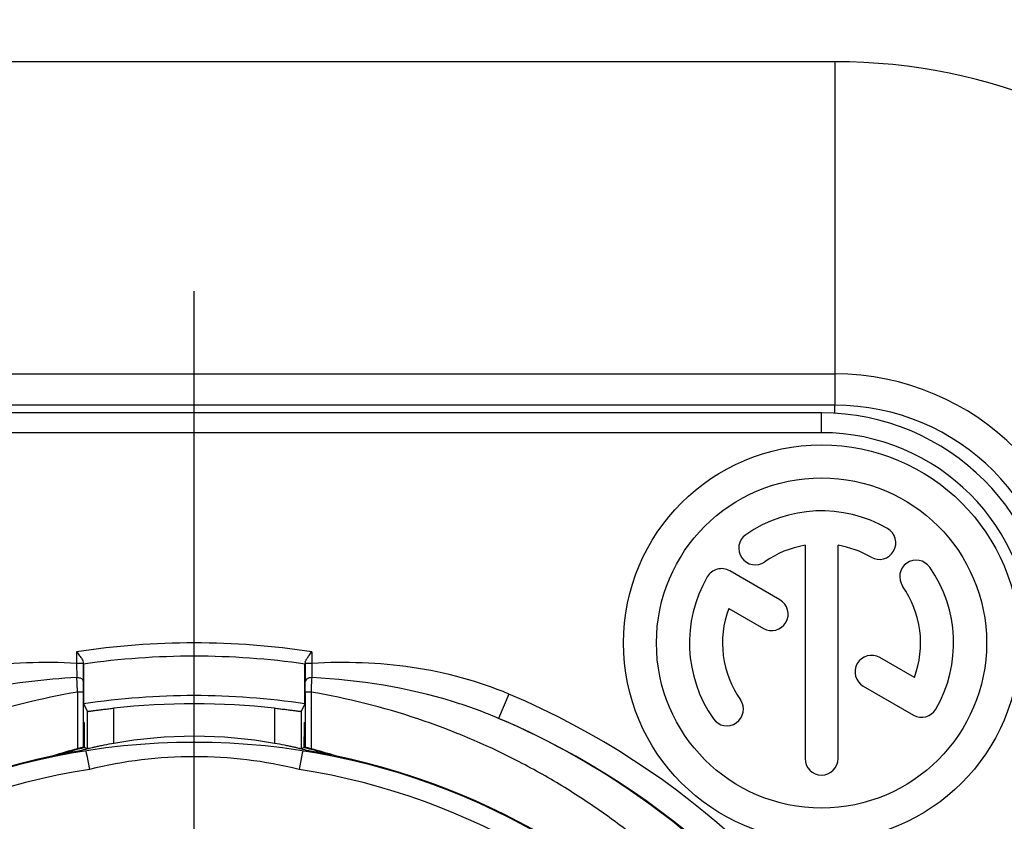
# Model space of a CAD drawing. Units: millimetres. Extents: x 0 to 420, y 0 to 297.
# Drawn here: x 98 to 105, y 207 to 213 of the extents above; entities that cross this region are included whole.
import ezdxf

# ---------------------------------------------------------------- set-up
doc = ezdxf.new("R2010")
doc.units = ezdxf.units.MM
doc.header["$LTSCALE"] = 23.1
doc.linetypes.add('CENTER', pattern=[0.6, 0.375, -0.075, 0.075, -0.075])
doc.layers.get('0').update_dxf_attribs({"linetype": 'CONTINUOUS'})
for name, color, linetype in [('AUSFORMSCHRAEGEN', 7, 'CONTINUOUS'), ('BEZUGSACHSEN', 7, 'CONTINUOUS'), ('RUNDUNGEN', 7, 'CONTINUOUS'), ('ZEICHNUNGSBEMASSUNGEN', 7, 'CONTINUOUS')]:
    doc.layers.add(name, color=color, linetype=linetype)
doc.styles.get("Standard").update_dxf_attribs({"font": 'txt', "width": 0.7})
doc.dimstyles.new('DIMSTYLE_2', dxfattribs={"dimtxt": 3.5, "dimasz": 3.5, "dimexe": 0.18, "dimexo": 0.0625, "dimgap": 0.09, "dimtad": 1, "dimdec": 1, "dimlfac": 2, "dimdsep": 46, "dimtxsty": 'STANDARD', "dimblk": '_FILLED', "dimblk1": '_FILLED', "dimblk2": '_FILLED', "dimcen": 0.09, "dimclrt": 5, "dimadec": 0, "dimazin": 0, "dimtp": 0.3, "dimtm": 0.3, "dimtfac": 1, "dimtdec": 1, "dimtofl": 0, "dimtmove": 0, "dimatfit": 3, "dimldrblk": '_FILLED', "dimfxl": 1, "dimtolj": 1, "dimarcsym": 0})

# ---------------------------------------------------------------- blocks, each defined once
blk = doc.blocks.new('_FILLED')
at = {"color": 0, "linetype": 'BYBLOCK'}
blk.add_solid([(0, 0), (-1, 0.125), (-1, -0.125)], dxfattribs=at)
blk = doc.blocks.new('*D3')
at = {"layer": 'ZEICHNUNGSBEMASSUNGEN', "color": 2, "linetype": 'CONTINUOUS'}
for p, q in [((110, 230.2833), (46.1146, 230.2833)), ((47.6146, 230.2833), (47.6146, 216.2833)), ((47.6146, 202.2833), (47.6146, 216.2833)), ((99, 202.2833), (46.1146, 202.2833))]:
    blk.add_line(p, q, dxfattribs=at)
at = {"layer": 'ZEICHNUNGSBEMASSUNGEN', "color": 2, "linetype": 'CONTINUOUS', "xscale": 3.5, "yscale": 3.5, "zscale": 3.5}
for p, rotation in [((47.6146, 230.2833), 90), ((47.6146, 202.2833), 270)]:
    blk.add_blockref('_FILLED', p, dxfattribs=dict(at, rotation=rotation))
at = {"layer": 'ZEICHNUNGSBEMASSUNGEN', "color": 5, "linetype": 'CONTINUOUS', "insert": (43.2087, 216.2833), "char_height": 3.5, "width": 24.5, "attachment_point": 2, "rotation": 90, "line_spacing_factor": 0.9}
blk.add_mtext('\\Q15.0;56{\\Ftxt.shx;\\W1.000000;\\H3.500000; }[2.205]', dxfattribs=at)

msp = doc.modelspace()

# ---------------------------------------------------------------- linework, layer by layer
at = {"color": 7, "linetype": 'CONTINUOUS'}
for p, q in [((103.85, 212.6833), (94.15, 212.6833)), ((103.85, 210.0833), (94.15, 210.0833)), ((103.75, 210.0247), (94.25, 210.0247)), ((98.1592, 208.1047), (98.1591, 207.994)), ((98.1592, 208.1367), (98.1592, 208.1284)), ((98.1592, 208.1284), (98.1592, 208.1047)), ((98.1622, 208.1235), (98.1622, 207.8217)), ((99.8378, 207.8217), (99.8378, 208.1235)), ((99.8407, 208.124), (99.8406, 208.1231)), ((99.8408, 208.1367), (99.8408, 208.1284)), ((99.8408, 208.1284), (99.8408, 208.1079)), ((99.8408, 208.1079), (99.8409, 207.994)), ((98.159, 207.911), (98.159, 207.493)), ((99.841, 207.911), (99.841, 207.493)), ((98.1622, 207.8217), (98.1913, 207.7654)), ((99.8378, 207.8217), (99.8087, 207.7654)), ((98.1913, 207.4817), (98.1913, 207.7654)), ((99.8087, 207.7654), (99.8087, 207.4817)), ((98.1667, 207.6818), (98.1641, 207.6814)), ((98.1641, 207.6814), (98.1641, 207.5726)), ((98.1667, 207.6818), (98.1667, 207.573)), ((99.8333, 207.6818), (99.8333, 207.573)), ((99.8333, 207.6818), (99.8359, 207.6814)), ((99.8359, 207.6814), (99.8359, 207.5726)), ((98.1639, 207.4913), (98.159, 207.493)), ((98.1781, 207.4678), (98.1783, 207.4666)), ((98.1791, 207.4621), (98.1818, 207.4485)), ((98.1818, 207.4485), (98.1855, 207.4302)), ((99.8182, 207.4485), (99.7936, 207.3262)), ((99.8209, 207.4621), (99.8182, 207.4485)), ((99.8219, 207.4678), (99.8217, 207.4666)), ((99.841, 207.493), (99.8361, 207.4913)), ((98.1855, 207.4302), (98.2064, 207.3262))]:
    msp.add_line(p, q, dxfattribs=at)
at = {"color": 9, "linetype": 'CONTINUOUS'}
for p, q in [((103.85, 212.6833), (103.85, 210.0833)), ((94.15, 210.3199), (103.85, 210.3199)), ((103.75, 209.8747), (103.75, 210.0247)), ((103.75, 209.8747), (94.25, 209.8747)), ((98.1092, 208.2168), (98.1092, 208.1284)), ((99.8908, 208.2168), (99.8908, 208.1284)), ((98.1592, 208.1284), (98.1092, 208.1284)), ((98.1092, 208.1284), (98.1107, 208.0208)), ((99.8908, 208.1284), (99.8408, 208.1284)), ((99.8908, 208.1284), (99.8893, 208.0208)), ((98.116, 207.911), (98.116, 207.4821)), ((98.159, 207.911), (98.116, 207.911)), ((99.884, 207.911), (99.841, 207.911)), ((99.884, 207.911), (99.884, 207.4821)), ((101.3829, 207.8967), (101.3047, 207.7126)), ((98.3913, 207.5229), (98.3913, 207.7897)), ((99.6087, 207.7897), (99.6087, 207.5229))]:
    msp.add_line(p, q, dxfattribs=at)
at = {"color": 7, "linetype": 'CONTINUOUS'}
for centre, radius, start, end in [((103.85, 208.3833), 4.3, 0, 90), ((103.85, 208.3833), 1.7, 0, 90), ((103.75, 208.2833), 1.7415, 0, 90), ((99, 202.2833), 5.9, 81.80863, 98.19137), ((100.6668, 208.1512), 2.5077, 180.33294, 180.46638), ((99, 202.2833), 5.6014, 81.39857, 98.60143), ((99, 202.2833), 5.54, 83.69206, 96.30794), ((99, 202.2833), 5.8983, 113.00105, 66.99895), ((98.9974, 202.3207), 5.8649, 47.60738, 66.83304), ((99, 204.0981), 3.4785, 79.9222, 100.0778), ((99.0001, 204.0939), 3.5017, 104.62355, 107.77932), ((98.5344, 207.5271), 0.3611, 189.64077, 190.36289), ((99.4656, 207.5271), 0.3611, 349.63711, 350.35923), ((98.9999, 204.0939), 3.5017, 72.22068, 75.37645), ((99, 202.2833), 5.255, 101.73895, 78.26105)]:
    msp.add_arc(centre, radius, start, end, dxfattribs=at)
at = {"color": 9, "linetype": 'CONTINUOUS'}
for centre, radius, start, end in [((103.85, 208.3833), 1.9366, 0, 90), ((103.75, 208.2833), 1.5915, 0, 90), ((99, 202.2833), 6, 81.46186, 98.53814), ((92.3043, 207.6821), 5.8163, 2.25502, 3.33816), ((134.88, 207.915), 36.721, 179.87679, 180.00634), ((63.1108, 207.915), 36.7302, 359.99367, 0.12319), ((105.7041, 207.6817), 5.8246, 176.66239, 177.74397), ((99, 202.2833), 6.0983, 113.00104, 66.99896), ((99, 204.0981), 3.3242, 76.18895, 103.81105), ((99, 202.2833), 5.105, 98.94275, 81.05723)]:
    msp.add_arc(centre, radius, start, end, dxfattribs=at)
at = {"color": 7, "linetype": 'CONTINUOUS'}
for centre, start_param, end_param in [((96.411, 204.0981), 1.164301, 1.170208), ((101.589, 204.0981), 8.25457, 8.260477)]:
    msp.add_ellipse(centre, major_axis=(4.5026, 0), ratio=0.818155, start_param=start_param, end_param=end_param, dxfattribs=at)
for points, knots in [([(98.1092, 208.2168), (98.1116, 208.2137), (98.1211, 208.2015), (98.1305, 208.1893), (98.1371, 208.18)], [0, 0, 0, 0, 0.255039, 1, 1, 1, 1]), ([(98.1371, 208.18), (98.1426, 208.1724), (98.1515, 208.1591), (98.1592, 208.1436), (98.1592, 208.1367)], [0, 0, 0, 0, 0.574745, 1, 1, 1, 1]), ([(99.8446, 208.1506), (99.8457, 208.1529), (99.851, 208.1631), (99.8575, 208.1725), (99.8627, 208.1798)], [0, 0, 0, 0, 0.223422, 1, 1, 1, 1]), ([(99.8627, 208.1798), (99.8649, 208.1828), (99.874, 208.1953), (99.8836, 208.2075), (99.8908, 208.2168)], [0, 0, 0, 0, 0.24226, 1, 1, 1, 1]), ([(99.8408, 208.1367), (99.8408, 208.1377), (99.8413, 208.1425), (99.8431, 208.1471), (99.8446, 208.1506)], [0, 0, 0, 0, 0.21796, 1, 1, 1, 1]), ([(98.1913, 207.7654), (98.1915, 207.765), (98.1933, 207.7658), (98.1958, 207.7655), (98.2008, 207.7664), (98.2074, 207.7671), (98.2159, 207.7682), (98.2304, 207.7701), (98.2522, 207.773), (98.282, 207.7768), (98.3161, 207.781), (98.353, 207.7854), (98.3784, 207.7883), (98.3913, 207.7897)], [0, 0, 0, 0, 0.005154, 0.019901, 0.044101, 0.077567, 0.119918, 0.170695, 0.295516, 0.446986, 0.619326, 0.806209, 1, 1, 1, 1]), ([(99.6087, 207.7897), (99.6216, 207.7883), (99.647, 207.7854), (99.6839, 207.781), (99.718, 207.7768), (99.7478, 207.773), (99.7696, 207.7701), (99.7841, 207.7682), (99.7926, 207.7671), (99.7992, 207.7664), (99.8042, 207.7655), (99.8067, 207.7658), (99.8085, 207.765), (99.8087, 207.7654)], [0, 0, 0, 0, 0.193791, 0.380674, 0.553014, 0.704484, 0.829305, 0.880082, 0.922433, 0.955899, 0.980099, 0.994846, 1, 1, 1, 1]), ([(98.3913, 207.5229), (98.366, 207.5184), (98.3292, 207.5115), (98.2824, 207.5019), (98.2525, 207.4955), (98.2278, 207.49), (98.211, 207.4861), (98.2009, 207.4839), (98.196, 207.4826), (98.193, 207.4823), (98.1916, 207.4816), (98.1913, 207.4817)], [0, 0, 0, 0, 0.378262, 0.550035, 0.701589, 0.827074, 0.921182, 0.955126, 0.979724, 0.994746, 1, 1, 1, 1]), ([(99.8087, 207.4817), (99.8084, 207.4816), (99.807, 207.4823), (99.804, 207.4826), (99.7991, 207.4839), (99.789, 207.4861), (99.7722, 207.49), (99.7475, 207.4955), (99.7176, 207.5019), (99.6708, 207.5115), (99.634, 207.5184), (99.6087, 207.5229)], [0, 0, 0, 0, 0.005254, 0.020276, 0.044874, 0.078818, 0.172926, 0.298411, 0.449965, 0.621738, 1, 1, 1, 1]), ([(98.159, 207.493), (98.1587, 207.4931), (98.1576, 207.4924), (98.1552, 207.4922), (98.1513, 207.4911), (98.1436, 207.4893), (98.1317, 207.4862), (98.1216, 207.4836), (98.116, 207.4821)], [0, 0, 0, 0, 0.019634, 0.076281, 0.167956, 0.290941, 0.612952, 1, 1, 1, 1]), ([(99.884, 207.4821), (99.8784, 207.4836), (99.8683, 207.4862), (99.8564, 207.4893), (99.8487, 207.4911), (99.8448, 207.4922), (99.8424, 207.4924), (99.8413, 207.4931), (99.841, 207.493)], [0, 0, 0, 0, 0.38704, 0.709044, 0.832035, 0.923717, 0.980365, 1, 1, 1, 1])]:
    msp.add_open_spline(points, degree=3, knots=knots, dxfattribs=at)
at = {"color": 9, "linetype": 'CONTINUOUS'}
for points, knots in [([(98.1092, 208.1284), (97.8562, 208.1432), (97.3464, 208.1261), (96.8502, 207.9956), (96.6171, 207.8967)], [0, 0, 0, 0, 0.500246, 1, 1, 1, 1]), ([(101.3829, 207.8967), (101.1498, 207.9956), (100.6536, 208.1261), (100.1438, 208.1432), (99.8908, 208.1284)], [0, 0, 0, 0, 0.499754, 1, 1, 1, 1]), ([(98.1107, 208.0208), (97.9891, 208.015), (97.5068, 207.9736), (97.0287, 207.8547), (96.6953, 207.7126)], [0, 0, 0, 0, 0.251438, 1, 1, 1, 1]), ([(98.1591, 207.994), (98.159, 207.9976), (98.1544, 208.0081), (98.136, 208.018), (98.1198, 208.0206), (98.1107, 208.0208)], [0, 0, 0, 0, 0.179832, 0.539273, 1, 1, 1, 1]), ([(99.8893, 208.0208), (99.8831, 208.0207), (99.8653, 208.019), (99.841, 208.0068), (99.8409, 207.994)], [0, 0, 0, 0, 0.326702, 1, 1, 1, 1]), ([(101.3047, 207.7126), (101.1936, 207.76), (100.7377, 207.9255), (100.2524, 208.0035), (99.8893, 208.0208)], [0, 0, 0, 0, 0.249483, 1, 1, 1, 1]), ([(98.116, 207.911), (97.842, 207.8648), (97.308, 207.7311), (96.6793, 207.466), (96.2152, 207.2065), (95.89, 206.9921), (95.5851, 206.7595), (95.3939, 206.5924), (95.3022, 206.5061)], [0, 0, 0, 0, 0.261457, 0.515446, 0.639421, 0.761392, 0.881518, 1, 1, 1, 1]), ([(102.6978, 206.5061), (102.6061, 206.5924), (102.4149, 206.7595), (102.11, 206.9921), (101.7849, 207.2065), (101.3207, 207.466), (100.692, 207.7311), (100.158, 207.8648), (99.884, 207.911)], [0, 0, 0, 0, 0.118483, 0.238608, 0.360579, 0.484553, 0.738543, 1, 1, 1, 1])]:
    msp.add_open_spline(points, degree=3, knots=knots, dxfattribs=at)
at = {"layer": 'AUSFORMSCHRAEGEN', "color": 7, "linetype": 'CONTINUOUS'}
for p, q in [((98.1667, 207.573), (98.1667, 207.5412)), ((99.8332, 207.5126), (99.8333, 207.5412)), ((99.8333, 207.5412), (99.8333, 207.573)), ((97.9764, 207.4376), (97.9812, 207.4391)), ((98.1639, 207.4913), (98.164, 207.4968)), ((99.836, 207.4968), (99.8361, 207.4913))]:
    msp.add_line(p, q, dxfattribs=at)
for centre, radius, start, end in [((114.4975, 207.5575), 16.3308, 180.05746, 180.23604), ((90.7723, 207.5335), 9.061, 359.72649, 359.86778), ((99, 202.2833), 5.255, 101.23262, 101.43617), ((98.8892, 204.4791), 3.0961, 106.40256, 107.0531), ((98.9887, 204.1441), 3.4456, 104.84547, 106.41724), ((98.997, 204.1138), 3.477, 103.92766, 104.84862), ((99.0021, 204.0862), 3.5067, 103.82894, 104.23235), ((98.9978, 204.1104), 3.4805, 103.81274, 103.92782), ((99.0023, 204.111), 3.4799, 75.81549, 76.18728), ((99.0028, 204.1127), 3.4781, 75.63981, 75.81547), ((99.0035, 204.1155), 3.4752, 75.15132, 75.63986), ((99.0083, 204.1333), 3.4568, 73.58835, 75.15205), ((99, 202.2833), 5.255, 78.56381, 78.76738)]:
    msp.add_arc(centre, radius, start, end, dxfattribs=at)
for points, knots in [([(98.14, 207.4853), (98.1238, 207.4812), (98.0914, 207.4727), (98.0513, 207.4616), (98.0196, 207.4525), (97.9965, 207.4457), (97.978, 207.4399), (97.9652, 207.4363), (97.96, 207.4343), (97.9581, 207.4339)], [0, 0, 0, 0, 0.265782, 0.529813, 0.660488, 0.789195, 0.912753, 0.968135, 1, 1, 1, 1]), ([(100.0419, 207.4339), (100.0396, 207.4344), (100.0336, 207.4367), (100.0189, 207.4409), (99.9979, 207.4474), (99.9717, 207.455), (99.9359, 207.4652), (99.8907, 207.4775), (99.8543, 207.4868), (99.8361, 207.4913)], [0, 0, 0, 0, 0.033689, 0.090043, 0.214098, 0.34263, 0.472873, 0.735681, 1, 1, 1, 1]), ([(99.9849, 207.4493), (99.9925, 207.447), (99.9978, 207.4451), (100.0291, 207.4365), (100.0236, 207.4376)], [0, 0, 0, 0, 0.588878, 1, 1, 1, 1])]:
    msp.add_open_spline(points, degree=3, knots=knots, dxfattribs=at)
at = {"layer": 'BEZUGSACHSEN', "color": 7, "linetype": 'CENTER'}
msp.add_line((99, 202.2833), (99, 211.1083), dxfattribs=at)
at = {"layer": 'BEZUGSACHSEN', "color": 7, "linetype": 'CONTINUOUS'}
for p, q in [((103.625, 209.0228), (103.625, 207.4083)), ((103.875, 207.4083), (103.875, 209.0228)), ((103.4346, 208.6097), (103.0547, 208.829)), ((103.0471, 208.5448), (103.3096, 208.3932)), ((104.4529, 208.0217), (104.1914, 208.1728)), ((104.0664, 207.9562), (104.4453, 207.7375)), ((98.164, 207.4968), (98.164, 207.507)), ((98.1641, 207.544), (98.1641, 207.5726)), ((99.8359, 207.5726), (99.8359, 207.544))]:
    msp.add_line(p, q, dxfattribs=at)
for centre, radius in [((103.75, 208.2833), 1.5), ((103.75, 208.2833), 1.25), ((99, 202.2833), 5.25)]:
    msp.add_circle(centre, radius, dxfattribs=at)
for centre, radius, start, end in [((103.75, 208.2833), 1, 60, 125), ((104.1875, 209.041), 0.125, 240, 60), ((103.2481, 209), 0.125, 125, 305), ((103.75, 208.2833), 0.75, 99.59407, 125), ((103.75, 208.2833), 0.75, 60, 80.40593), ((104.4668, 208.7851), 0.125, 35, 215), ((103.75, 208.2833), 1, 330, 35), ((103.75, 208.2833), 1, 150, 215), ((102.9922, 208.7208), 0.125, 60, 150), ((103.75, 208.2833), 0.75, 339.59407, 35), ((103.3721, 208.5014), 0.125, 240, 60), ((103.75, 208.2833), 0.75, 159.59407, 215), ((104.1289, 208.0645), 0.125, 60, 240), ((103.0332, 207.7814), 0.125, 215, 35), ((104.5078, 207.8458), 0.125, 240, 330), ((79.6076, 207.5601), 18.5565, 359.83618, 359.95037), ((118.5344, 207.5613), 18.6984, 180.05315, 180.19791), ((103.75, 207.4083), 0.125, 180, 360)]:
    msp.add_arc(centre, radius, start, end, dxfattribs=at)
at = {"layer": 'RUNDUNGEN', "color": 9, "linetype": 'CONTINUOUS'}
msp.add_line((103.85, 210.0217), (103.85, 210.0833), dxfattribs=at)
at = {"layer": 'RUNDUNGEN', "color": 7, "linetype": 'CONTINUOUS'}
for centre, radius, start, end in [((99, 202.2833), 5.7898, 98.34222, 98.36615), ((99, 202.2833), 5.7898, 81.63407, 81.65805), ((99, 202.2833), 5.255, 99.50449, 101.23262), ((99, 204.0981), 3.478, 103.44222, 104.44735), ((99, 204.0981), 3.478, 75.55265, 76.55778), ((99, 202.2833), 5.255, 78.76738, 80.49551)]:
    msp.add_arc(centre, radius, start, end, dxfattribs=at)

# ---------------------------------------------------------------- dimensions: what is measured, and where the dimension line sits
at = {"layer": 'ZEICHNUNGSBEMASSUNGEN', "color": 2, "linetype": 'CONTINUOUS'}
dim = msp.add_linear_dim(base=(47.6146, 202.2833), p1=(110, 230.2833), p2=(99, 202.2833), angle=270, dimstyle='DIMSTYLE_2', dxfattribs=at)
dim.commit()
dim.dimension.update_dxf_attribs({"geometry": '*D3', "text_midpoint": (46.555, 214.7746), "dimtype": 160})

doc.saveas('drawing.dxf')
